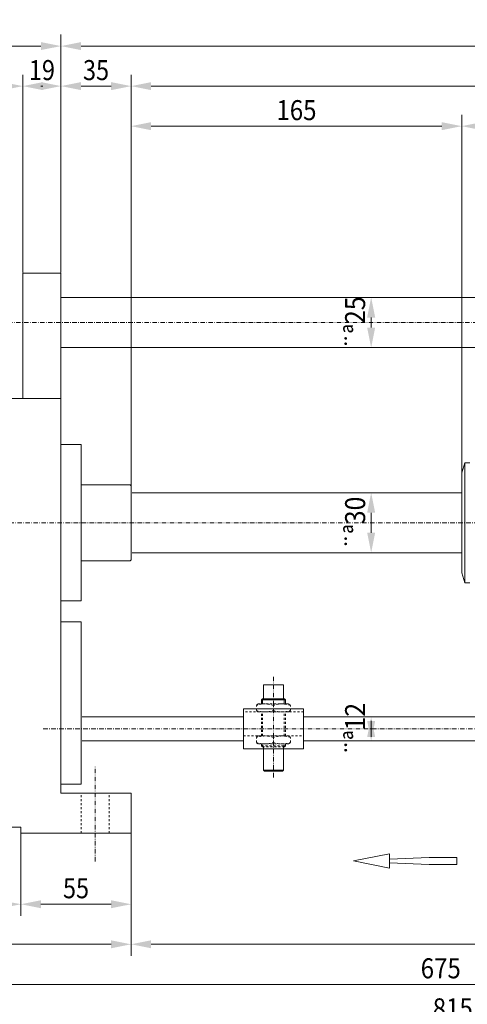
# Model space of a CAD drawing. Units: millimetres. Extents: x -2114 to -514, y -1148 to -28.
# Drawn here: x -1580 to -1357, y -770 to -279 of the extents above; entities that cross this region are included whole.
import ezdxf
from ezdxf.enums import TextEntityAlignment as Align

# ---------------------------------------------------------------- set-up
doc = ezdxf.new("R2010")
doc.units = ezdxf.units.MM
for name, pattern in [('AUSGEZOGEN', [0]), ('MegaCAD_LTYPE2', [2, 1, -1]), ('MegaCAD_LTYPE4', [4, 2.25, -0.75, 0.25, -0.75])]:
    doc.linetypes.add(name, pattern=pattern)
for name, color, linetype in [('DOORS', 7, 'Continuous'), ('ELECTRICS', 7, 'Continuous'), ('Layer51', 7, 'Continuous'), ('WALL', 7, 'Continuous')]:
    doc.layers.add(name, color=color, linetype=linetype)
doc.styles.add('µ¸¿òÃ¼', font='GULIM.TTC')
doc.dimstyles.new('ISO-25', dxfattribs={"dimtxt": 2.5, "dimasz": 2.5, "dimexe": 1.25, "dimexo": 0.625, "dimtad": 1, "dimtxsty": 'Standard', "dimcen": 2.5, "dimadec": 0, "dimazin": 0, "dimtfac": 1, "dimtmove": 0, "dimatfit": 3, "dimfxl": 0, "dimarcsym": 0})

# ---------------------------------------------------------------- blocks, each defined once
blk = doc.blocks.new('*D1')
at = {"layer": 'Layer51', "linetype": 'AUSGEZOGEN', "lineweight": 0}
for points in [[(-1524.49, -740.45), (-1514.49, -742.45), (-1514.49, -738.45)], [(-1087.49, -740.45), (-1097.49, -738.45), (-1097.49, -742.45)]]:
    blk.add_hatch(color=96, dxfattribs=at).paths.add_polyline_path(points, flags=0)
at = {"layer": 'Layer51', "color": 96, "linetype": 'AUSGEZOGEN', "lineweight": 0}
for p, q in [((-1524.49, -684.91), (-1524.49, -746.17)), ((-1087.49, -684.91), (-1087.49, -746.17)), ((-1097.49, -740.45), (-1514.49, -740.45))]:
    blk.add_line(p, q, dxfattribs=at)
at = {"layer": 'Layer51', "color": 96, "linetype": 'AUSGEZOGEN', "lineweight": 0, "style": 'µ¸¿òÃ¼', "width": 1.006543}
blk.add_text('437', height=10, dxfattribs=at).set_placement((-1315.99, -737.45), (-1295.99, -737.45), align=Align.FIT)
blk = doc.blocks.new('*D2')
at = {"layer": 'Layer51', "linetype": 'AUSGEZOGEN', "lineweight": 0}
for points in [[(-1707.49, -740.45), (-1697.49, -742.45), (-1697.49, -738.45)], [(-1524.49, -740.45), (-1534.49, -738.45), (-1534.49, -742.45)]]:
    blk.add_hatch(color=96, dxfattribs=at).paths.add_polyline_path(points, flags=0)
at = {"layer": 'Layer51', "color": 96, "linetype": 'AUSGEZOGEN', "lineweight": 0}
for p, q in [((-1707.49, -681.91), (-1707.49, -746.17)), ((-1524.49, -684.91), (-1524.49, -746.17)), ((-1534.49, -740.45), (-1697.49, -740.45))]:
    blk.add_line(p, q, dxfattribs=at)
at = {"layer": 'Layer51', "color": 96, "linetype": 'AUSGEZOGEN', "lineweight": 0, "style": 'µ¸¿òÃ¼', "width": 1.003009}
blk.add_text('183', height=10, dxfattribs=at).set_placement((-1625.99, -737.45), (-1605.99, -737.45), align=Align.FIT)
blk = doc.blocks.new('*D3')
at = {"layer": 'Layer51', "linetype": 'AUSGEZOGEN', "lineweight": 0}
for points in [[(-1579.49, -720.45), (-1569.49, -722.45), (-1569.49, -718.45)], [(-1524.49, -720.45), (-1534.49, -718.45), (-1534.49, -722.45)]]:
    blk.add_hatch(color=96, dxfattribs=at).paths.add_polyline_path(points, flags=0)
at = {"layer": 'Layer51', "color": 96, "linetype": 'AUSGEZOGEN', "lineweight": 0}
for p, q in [((-1579.49, -684.91), (-1579.49, -726.17)), ((-1524.49, -684.91), (-1524.49, -726.17)), ((-1534.49, -720.45), (-1569.49, -720.45))]:
    blk.add_line(p, q, dxfattribs=at)
at = {"layer": 'Layer51', "color": 96, "linetype": 'AUSGEZOGEN', "lineweight": 0, "style": 'µ¸¿òÃ¼', "width": 0.993125}
blk.add_text('55', height=10, dxfattribs=at).set_placement((-1558.49, -717.45), (-1545.49, -717.45), align=Align.FIT)
blk = doc.blocks.new('*D4')
at = {"layer": 'Layer51', "linetype": 'AUSGEZOGEN', "lineweight": 0}
for points in [[(-1707.49, -720.45), (-1697.49, -722.45), (-1697.49, -718.45)], [(-1579.49, -720.45), (-1589.49, -718.45), (-1589.49, -722.45)]]:
    blk.add_hatch(color=96, dxfattribs=at).paths.add_polyline_path(points, flags=0)
at = {"layer": 'Layer51', "color": 96, "linetype": 'AUSGEZOGEN', "lineweight": 0}
for p, q in [((-1707.49, -681.91), (-1707.49, -726.17)), ((-1579.49, -684.91), (-1579.49, -726.17)), ((-1589.49, -720.45), (-1697.49, -720.45))]:
    blk.add_line(p, q, dxfattribs=at)
at = {"layer": 'Layer51', "color": 96, "linetype": 'AUSGEZOGEN', "lineweight": 0, "style": 'µ¸¿òÃ¼', "width": 1.001001}
blk.add_text('128', height=10, dxfattribs=at).set_placement((-1653.49, -717.45), (-1633.49, -717.45), align=Align.FIT)
blk = doc.blocks.new('*D8')
at = {"layer": 'Layer51', "linetype": 'AUSGEZOGEN', "lineweight": 0}
for points in [[(-1707.49, -760.45), (-1697.49, -762.45), (-1697.49, -758.45)], [(-1032.49, -760.45), (-1042.49, -758.45), (-1042.49, -762.45)]]:
    blk.add_hatch(color=96, dxfattribs=at).paths.add_polyline_path(points, flags=0)
at = {"layer": 'Layer51', "color": 96, "linetype": 'AUSGEZOGEN', "lineweight": 0}
for p, q in [((-1707.49, -681.91), (-1707.49, -766.17)), ((-1032.49, -684.91), (-1032.49, -766.17)), ((-1042.49, -760.45), (-1697.49, -760.45))]:
    blk.add_line(p, q, dxfattribs=at)
at = {"layer": 'Layer51', "color": 96, "linetype": 'AUSGEZOGEN', "lineweight": 0, "style": 'µ¸¿òÃ¼', "width": 1.00452}
blk.add_text('675', height=10, dxfattribs=at).set_placement((-1379.99, -757.45), (-1359.99, -757.45), align=Align.FIT)
blk = doc.blocks.new('*D11')
at = {"layer": 'Layer51', "linetype": 'AUSGEZOGEN', "lineweight": 0}
for points in [[(-1771.49, -780.45), (-1761.49, -782.45), (-1761.49, -778.45)], [(-956.49, -780.45), (-966.49, -778.45), (-966.49, -782.45)]]:
    blk.add_hatch(color=96, dxfattribs=at).paths.add_polyline_path(points, flags=0)
at = {"layer": 'Layer51', "color": 96, "linetype": 'AUSGEZOGEN', "lineweight": 0}
for p, q in [((-1771.49, -631.91), (-1771.49, -786.17)), ((-956.49, -640.91), (-956.49, -786.17)), ((-966.49, -780.45), (-1761.49, -780.45))]:
    blk.add_line(p, q, dxfattribs=at)
at = {"layer": 'Layer51', "color": 96, "linetype": 'AUSGEZOGEN', "lineweight": 0, "style": 'µ¸¿òÃ¼', "width": 1.00452}
blk.add_text('815', height=10, dxfattribs=at).set_placement((-1373.99, -777.45), (-1353.99, -777.45), align=Align.FIT)
blk = doc.blocks.new('*D41')
at = {"layer": 'Layer51', "linetype": 'AUSGEZOGEN', "lineweight": 0}
for points in [[(-1359.49, -331.85), (-1349.49, -333.85), (-1349.49, -329.85)], [(-1217.49, -331.85), (-1227.49, -329.85), (-1227.49, -333.85)]]:
    blk.add_hatch(color=96, dxfattribs=at).paths.add_polyline_path(points, flags=0)
at = {"layer": 'Layer51', "color": 96, "linetype": 'AUSGEZOGEN', "lineweight": 0}
for p, q in [((-1359.49, -504.91), (-1359.49, -326.14)), ((-1217.49, -504.91), (-1217.49, -326.14)), ((-1349.49, -331.85), (-1227.49, -331.85))]:
    blk.add_line(p, q, dxfattribs=at)
at = {"layer": 'Layer51', "color": 96, "linetype": 'AUSGEZOGEN', "lineweight": 0, "style": 'µ¸¿òÃ¼', "width": 1.004016}
blk.add_text('142', height=10, dxfattribs=at).set_placement((-1298.49, -328.85), (-1278.49, -328.85), align=Align.FIT)
blk = doc.blocks.new('*D43')
at = {"layer": 'Layer51', "linetype": 'AUSGEZOGEN', "lineweight": 0}
for points in [[(-1524.49, -331.85), (-1514.49, -333.85), (-1514.49, -329.85)], [(-1359.49, -331.85), (-1369.49, -329.85), (-1369.49, -333.85)]]:
    blk.add_hatch(color=96, dxfattribs=at).paths.add_polyline_path(points, flags=0)
at = {"layer": 'Layer51', "color": 96, "linetype": 'AUSGEZOGEN', "lineweight": 0}
for p, q in [((-1524.49, -511.41), (-1524.49, -326.14)), ((-1359.49, -504.91), (-1359.49, -326.14)), ((-1514.49, -331.85), (-1369.49, -331.85))]:
    blk.add_line(p, q, dxfattribs=at)
at = {"layer": 'Layer51', "color": 96, "linetype": 'AUSGEZOGEN', "lineweight": 0, "style": 'µ¸¿òÃ¼', "width": 1.00452}
blk.add_text('165', height=10, dxfattribs=at).set_placement((-1451.99, -328.85), (-1431.99, -328.85), align=Align.FIT)
blk = doc.blocks.new('*D44')
at = {"layer": 'Layer51', "linetype": 'AUSGEZOGEN', "lineweight": 0}
for points in [[(-1524.49, -311.85), (-1514.49, -313.85), (-1514.49, -309.85)], [(-1052.49, -311.85), (-1062.49, -309.85), (-1062.49, -313.85)]]:
    blk.add_hatch(color=96, dxfattribs=at).paths.add_polyline_path(points, flags=0)
at = {"layer": 'Layer51', "color": 96, "linetype": 'AUSGEZOGEN', "lineweight": 0}
for p, q in [((-1524.49, -511.41), (-1524.49, -306.14)), ((-1052.49, -404.91), (-1052.49, -306.14)), ((-1514.49, -311.85), (-1062.49, -311.85))]:
    blk.add_line(p, q, dxfattribs=at)
at = {"layer": 'Layer51', "color": 96, "linetype": 'AUSGEZOGEN', "lineweight": 0, "style": 'µ¸¿òÃ¼', "width": 1.004016}
blk.add_text('472', height=10, dxfattribs=at).set_placement((-1298.49, -308.85), (-1278.49, -308.85), align=Align.FIT)
blk = doc.blocks.new('*D45')
at = {"layer": 'Layer51', "linetype": 'AUSGEZOGEN', "lineweight": 0}
for points in [[(-1559.49, -311.85), (-1549.49, -313.85), (-1549.49, -309.85)], [(-1524.49, -311.85), (-1534.49, -309.85), (-1534.49, -313.85)]]:
    blk.add_hatch(color=96, dxfattribs=at).paths.add_polyline_path(points, flags=0)
at = {"layer": 'Layer51', "color": 96, "linetype": 'AUSGEZOGEN', "lineweight": 0}
for p, q in [((-1559.49, -404.91), (-1559.49, -306.14)), ((-1524.49, -511.41), (-1524.49, -306.14)), ((-1534.49, -311.85), (-1549.49, -311.85))]:
    blk.add_line(p, q, dxfattribs=at)
at = {"layer": 'Layer51', "color": 96, "linetype": 'AUSGEZOGEN', "lineweight": 0, "style": 'µ¸¿òÃ¼', "width": 0.993125}
blk.add_text('35', height=10, dxfattribs=at).set_placement((-1548.49, -308.85), (-1535.49, -308.85), align=Align.FIT)
blk = doc.blocks.new('*D46')
at = {"layer": 'Layer51', "linetype": 'AUSGEZOGEN', "lineweight": 0}
for points in [[(-1559.49, -291.85), (-1549.49, -293.85), (-1549.49, -289.85)], [(-1052.49, -291.85), (-1062.49, -289.85), (-1062.49, -293.85)]]:
    blk.add_hatch(color=96, dxfattribs=at).paths.add_polyline_path(points, flags=0)
at = {"layer": 'Layer51', "color": 96, "linetype": 'AUSGEZOGEN', "lineweight": 0}
for p, q in [((-1559.49, -404.91), (-1559.49, -286.14)), ((-1052.49, -404.91), (-1052.49, -286.14)), ((-1062.49, -291.85), (-1549.49, -291.85))]:
    blk.add_line(p, q, dxfattribs=at)
at = {"layer": 'Layer51', "color": 96, "linetype": 'AUSGEZOGEN', "lineweight": 0, "style": 'µ¸¿òÃ¼', "width": 1.006543}
blk.add_text('507', height=10, dxfattribs=at).set_placement((-1315.99, -288.85), (-1295.99, -288.85), align=Align.FIT)
blk = doc.blocks.new('*D48')
at = {"layer": 'Layer51', "linetype": 'AUSGEZOGEN', "lineweight": 0}
for points in [[(-1707.49, -291.85), (-1697.49, -293.85), (-1697.49, -289.85)], [(-1559.49, -291.85), (-1569.49, -289.85), (-1569.49, -293.85)]]:
    blk.add_hatch(color=96, dxfattribs=at).paths.add_polyline_path(points, flags=0)
at = {"layer": 'Layer51', "color": 96, "linetype": 'AUSGEZOGEN', "lineweight": 0}
for p, q in [((-1707.49, -467.91), (-1707.49, -286.14)), ((-1559.49, -404.91), (-1559.49, -286.14)), ((-1569.49, -291.85), (-1697.49, -291.85))]:
    blk.add_line(p, q, dxfattribs=at)
at = {"layer": 'Layer51', "color": 96, "linetype": 'AUSGEZOGEN', "lineweight": 0, "style": 'µ¸¿òÃ¼', "width": 1.001001}
blk.add_text('148', height=10, dxfattribs=at).set_placement((-1643.49, -288.85), (-1623.49, -288.85), align=Align.FIT)
blk = doc.blocks.new('*D49')
at = {"layer": 'Layer51', "linetype": 'AUSGEZOGEN', "lineweight": 0}
for points in [[(-1578.49, -311.85), (-1568.49, -313.85), (-1568.49, -309.85)], [(-1559.49, -311.85), (-1569.49, -309.85), (-1569.49, -313.85)]]:
    blk.add_hatch(color=96, dxfattribs=at).paths.add_polyline_path(points, flags=0)
at = {"layer": 'Layer51', "color": 96, "linetype": 'AUSGEZOGEN', "lineweight": 0}
for p, q in [((-1578.49, -404.91), (-1578.49, -306.14)), ((-1559.49, -404.91), (-1559.49, -306.14)), ((-1569.49, -311.85), (-1568.49, -311.85))]:
    blk.add_line(p, q, dxfattribs=at)
at = {"layer": 'Layer51', "color": 96, "linetype": 'AUSGEZOGEN', "lineweight": 0, "style": 'µ¸¿òÃ¼', "width": 0.992366}
blk.add_text('19', height=10, dxfattribs=at).set_placement((-1575.49, -308.85), (-1562.49, -308.85), align=Align.FIT)
blk = doc.blocks.new('*D50')
at = {"layer": 'Layer51', "linetype": 'AUSGEZOGEN', "lineweight": 0}
for points in [[(-1707.49, -311.85), (-1697.49, -313.85), (-1697.49, -309.85)], [(-1578.49, -311.85), (-1588.49, -309.85), (-1588.49, -313.85)]]:
    blk.add_hatch(color=96, dxfattribs=at).paths.add_polyline_path(points, flags=0)
at = {"layer": 'Layer51', "color": 96, "linetype": 'AUSGEZOGEN', "lineweight": 0}
for p, q in [((-1707.49, -467.91), (-1707.49, -306.14)), ((-1578.49, -404.91), (-1578.49, -306.14)), ((-1588.49, -311.85), (-1697.49, -311.85))]:
    blk.add_line(p, q, dxfattribs=at)
at = {"layer": 'Layer51', "color": 96, "linetype": 'AUSGEZOGEN', "lineweight": 0, "style": 'µ¸¿òÃ¼', "width": 1.004016}
blk.add_text('129', height=10, dxfattribs=at).set_placement((-1652.99, -308.85), (-1632.99, -308.85), align=Align.FIT)
blk = doc.blocks.new('*D58')
at = {"layer": 'Layer51', "linetype": 'AUSGEZOGEN', "lineweight": 0}
for points in [[(-1404.71, -626.91), (-1406.71, -636.91), (-1402.71, -636.91)], [(-1404.71, -638.91), (-1402.71, -628.91), (-1406.71, -628.91)]]:
    blk.add_hatch(color=96, dxfattribs=at).paths.add_polyline_path(points, flags=0)
at = {"layer": 'Layer51', "color": 96, "linetype": 'AUSGEZOGEN', "lineweight": 0}
blk.add_line((-1404.71, -628.91), (-1404.71, -636.91), dxfattribs=at)
at = {"layer": 'Layer51', "color": 96, "linetype": 'AUSGEZOGEN', "lineweight": 0, "style": 'µ¸¿òÃ¼'}
blk.add_text('¨ª12', height=10, rotation=90, dxfattribs=at).set_placement((-1407.71, -645.94), (-1407.71, -619.88), align=Align.FIT)
blk = doc.blocks.new('*D59')
at = {"layer": 'Layer51', "linetype": 'AUSGEZOGEN', "lineweight": 0}
for points in [[(-1404.71, -514.91), (-1406.71, -524.91), (-1402.71, -524.91)], [(-1404.71, -544.91), (-1402.71, -534.91), (-1406.71, -534.91)]]:
    blk.add_hatch(color=96, dxfattribs=at).paths.add_polyline_path(points, flags=0)
at = {"layer": 'Layer51', "color": 96, "linetype": 'AUSGEZOGEN', "lineweight": 0}
blk.add_line((-1404.71, -534.91), (-1404.71, -524.91), dxfattribs=at)
at = {"layer": 'Layer51', "color": 96, "linetype": 'AUSGEZOGEN', "lineweight": 0, "style": 'µ¸¿òÃ¼'}
blk.add_text('¨ª30', height=10, rotation=90, dxfattribs=at).set_placement((-1407.71, -542.94), (-1407.71, -516.88), align=Align.FIT)
blk = doc.blocks.new('*D60')
at = {"layer": 'Layer51', "linetype": 'AUSGEZOGEN', "lineweight": 0}
for points in [[(-1404.71, -417.41), (-1406.71, -427.41), (-1402.71, -427.41)], [(-1404.71, -442.41), (-1402.71, -432.41), (-1406.71, -432.41)]]:
    blk.add_hatch(color=96, dxfattribs=at).paths.add_polyline_path(points, flags=0)
at = {"layer": 'Layer51', "color": 96, "linetype": 'AUSGEZOGEN', "lineweight": 0}
blk.add_line((-1404.71, -432.41), (-1404.71, -427.41), dxfattribs=at)
at = {"layer": 'Layer51', "color": 96, "linetype": 'AUSGEZOGEN', "lineweight": 0, "style": 'µ¸¿òÃ¼'}
blk.add_text('¨ª25', height=10, rotation=90, dxfattribs=at).set_placement((-1407.71, -442.94), (-1407.71, -416.88), align=Align.FIT)

msp = doc.modelspace()

# ---------------------------------------------------------------- linework, layer by layer
at = {"color": 7, "linetype": 'AUSGEZOGEN', "lineweight": 0}
for p, q in [((-1559.494, -417.415), (-1294.394, -417.415)), ((-1559.494, -442.415), (-1294.394, -442.415))]:
    msp.add_line(p, q, dxfattribs=at)
at = {"layer": 'DOORS', "color": 7, "linetype": 'AUSGEZOGEN', "lineweight": 0}
for p, q in [((-1438.494, -622.915), (-1468.494, -622.915)), ((-1468.494, -642.915), (-1468.494, -622.915)), ((-1438.494, -642.915), (-1438.494, -622.915)), ((-1438.494, -642.915), (-1468.494, -642.915))]:
    msp.add_line(p, q, dxfattribs=at)
at = {"layer": 'ELECTRICS', "color": 7, "linetype": 'AUSGEZOGEN', "lineweight": 0}
for p, q in [((-1578.494, -467.915), (-1578.494, -405.315)), ((-1578.494, -405.315), (-1559.494, -405.315)), ((-1559.494, -664.915), (-1559.494, -405.315)), ((-1707.492, -467.915), (-1559.494, -467.915)), ((-1549.494, -490.915), (-1559.494, -490.915)), ((-1549.494, -568.915), (-1549.494, -490.915)), ((-1357.994, -499.915), (-1359.494, -504.915)), ((-1355.494, -499.915), (-1357.994, -499.915)), ((-1357.994, -499.915), (-1357.994, -559.915)), ((-1359.494, -554.915), (-1359.494, -504.915)), ((-1524.994, -510.915), (-1549.494, -510.915)), ((-1524.494, -511.415), (-1524.994, -510.915)), ((-1524.494, -548.415), (-1524.494, -511.415)), ((-1359.494, -514.915), (-1523.994, -514.915)), ((-1359.494, -544.915), (-1523.994, -544.915)), ((-1524.994, -548.915), (-1549.494, -548.915)), ((-1524.494, -548.415), (-1524.994, -548.915)), ((-1357.994, -559.915), (-1359.494, -554.915)), ((-1355.494, -559.915), (-1357.994, -559.915)), ((-1549.494, -568.915), (-1559.494, -568.915)), ((-1559.494, -579.415), (-1549.494, -579.415)), ((-1549.494, -632.915), (-1549.494, -579.415)), ((-1458.494, -617.915), (-1458.494, -610.915)), ((-1458.494, -610.915), (-1448.494, -610.915)), ((-1448.494, -617.915), (-1448.494, -610.915)), ((-1458.994, -617.915), (-1459.494, -618.415)), ((-1459.494, -620.415), (-1459.494, -618.415)), ((-1459.494, -618.415), (-1447.494, -618.415)), ((-1458.994, -617.915), (-1447.994, -617.915)), ((-1458.853, -620.415), (-1458.853, -617.915)), ((-1448.135, -620.415), (-1448.135, -617.915)), ((-1447.494, -618.415), (-1447.994, -617.915)), ((-1447.494, -620.415), (-1447.494, -618.415)), ((-1548.994, -626.915), (-1468.494, -626.915)), ((-1438.494, -626.915), (-1144.994, -626.915)), ((-1549.494, -660.415), (-1549.494, -632.915)), ((-1548.994, -638.915), (-1468.494, -638.915)), ((-1438.494, -638.915), (-1144.994, -638.915)), ((-1458.494, -653.415), (-1458.494, -642.915)), ((-1448.494, -653.415), (-1448.494, -642.915)), ((-1457.994, -653.915), (-1458.494, -653.415)), ((-1458.494, -653.415), (-1448.494, -653.415)), ((-1457.994, -653.915), (-1448.994, -653.915)), ((-1448.994, -653.915), (-1448.494, -653.415)), ((-1559.494, -660.415), (-1549.494, -660.415)), ((-1559.494, -664.915), (-1524.494, -664.915)), ((-1524.494, -684.915), (-1524.494, -664.915)), ((-1579.494, -681.915), (-1707.492, -681.915)), ((-1579.494, -684.915), (-1579.494, -681.915)), ((-1579.494, -684.915), (-1524.494, -684.915)), ((-1413.581, -698.837), (-1395.581, -695.237)), ((-1395.581, -702.437), (-1395.581, -695.237)), ((-1395.581, -697.937), (-1375.765, -697.037)), ((-1375.765, -697.037), (-1362.041, -697.037)), ((-1362.041, -700.637), (-1362.041, -697.037)), ((-1413.581, -698.837), (-1395.581, -702.437)), ((-1375.765, -700.637), (-1395.581, -699.737)), ((-1375.765, -700.637), (-1362.041, -700.637))]:
    msp.add_line(p, q, dxfattribs=at)
at = {"layer": 'ELECTRICS', "color": 1, "linetype": 'MegaCAD_LTYPE4', "lineweight": 0}
for p, q in [((-1601.886, -429.915), (-1025, -429.915)), ((-1346.985, -529.915), (-1743.441, -529.915)), ((-1453.494, -657.087), (-1453.494, -606.087)), ((-1568.374, -632.915), (-947.299, -632.915)), ((-1542.494, -699.038), (-1542.494, -651.755))]:
    msp.add_line(p, q, dxfattribs=at)
at = {"layer": 'ELECTRICS', "color": 7, "linetype": 'MegaCAD_LTYPE2', "lineweight": 0}
for p, q in [((-1445.917, -624.415), (-1461.071, -624.415)), ((-1459.494, -636.415), (-1459.494, -624.415)), ((-1458.853, -636.415), (-1458.853, -624.415)), ((-1448.135, -636.415), (-1448.135, -624.415)), ((-1447.494, -636.415), (-1447.494, -624.415)), ((-1445.917, -636.415), (-1461.071, -636.415)), ((-1459.494, -641.415), (-1459.494, -640.415)), ((-1458.994, -641.915), (-1459.494, -641.415)), ((-1459.494, -641.415), (-1447.494, -641.415)), ((-1458.994, -641.915), (-1447.994, -641.915)), ((-1458.853, -641.915), (-1458.853, -640.415)), ((-1458.494, -642.915), (-1458.494, -641.915)), ((-1448.494, -642.915), (-1448.494, -641.915)), ((-1448.135, -641.915), (-1448.135, -640.415)), ((-1447.994, -641.915), (-1447.494, -641.415)), ((-1447.494, -641.415), (-1447.494, -640.415)), ((-1549.494, -684.915), (-1549.494, -664.915)), ((-1535.494, -684.915), (-1535.494, -664.915))]:
    msp.add_line(p, q, dxfattribs=at)
at = {"layer": 'WALL', "color": 7, "linetype": 'MegaCAD_LTYPE2', "lineweight": 0}
for p, q in [((-1438.494, -624.415), (-1468.494, -624.415)), ((-1461.071, -620.415), (-1461.994, -621.129)), ((-1461.994, -623.7), (-1461.994, -621.129)), ((-1461.071, -624.415), (-1461.994, -623.7)), ((-1461.071, -620.415), (-1445.917, -620.415)), ((-1453.494, -623.7), (-1453.494, -621.129)), ((-1453.494, -623.7), (-1453.494, -621.129)), ((-1445.917, -620.415), (-1444.994, -621.129)), ((-1445.917, -624.415), (-1444.994, -623.7)), ((-1444.994, -623.7), (-1444.994, -621.129)), ((-1468.494, -636.415), (-1438.494, -636.415)), ((-1461.071, -636.415), (-1461.994, -637.129)), ((-1461.994, -639.7), (-1461.994, -637.129)), ((-1453.494, -639.7), (-1453.494, -637.129)), ((-1453.494, -639.7), (-1453.494, -637.129)), ((-1445.917, -636.415), (-1444.994, -637.129)), ((-1444.994, -639.7), (-1444.994, -637.129)), ((-1461.071, -640.415), (-1461.994, -639.7)), ((-1445.917, -640.415), (-1461.071, -640.415)), ((-1445.917, -640.415), (-1444.994, -639.7))]:
    msp.add_line(p, q, dxfattribs=at)
for centre, start, end in [((-1457.744, -633.411), 70.91278, 109.08721), ((-1457.744, -611.418), 250.91279, 289.0872), ((-1449.244, -633.411), 70.9128, 109.0872), ((-1449.244, -611.418), 250.91279, 289.08721), ((-1457.744, -649.411), 70.91278, 109.08721), ((-1449.244, -649.411), 70.9128, 109.0872), ((-1457.744, -627.418), 250.91279, 289.0872), ((-1449.244, -627.418), 250.91279, 289.08721)]:
    msp.add_arc(centre, 12.997, start, end, dxfattribs=at)

# ---------------------------------------------------------------- dimensions: what is measured, and where the dimension line sits
at = {"layer": 'Layer51', "color": 96, "linetype": 'AUSGEZOGEN', "lineweight": 0}
for base, p1, p2, picture, middle in [((-1707.492, -291.852), (-1559.494, -404.915), (-1707.492, -467.915), '*D48', (-1633.493, -283.852)), ((-1559.494, -291.852), (-1052.494, -404.915), (-1559.494, -404.915), '*D46', (-1305.994, -283.852)), ((-1707.492, -311.852), (-1578.494, -404.915), (-1707.492, -467.915), '*D50', (-1642.993, -303.852)), ((-1578.494, -311.852), (-1559.494, -404.915), (-1578.494, -404.915), '*D49', (-1568.994, -303.852)), ((-1559.494, -311.852), (-1524.494, -511.415), (-1559.494, -404.915), '*D45', (-1541.994, -303.852)), ((-1771.492, -780.452), (-956.494, -640.915), (-1771.492, -631.915), '*D11', (-1363.993, -772.452)), ((-1707.492, -740.452), (-1524.494, -684.915), (-1707.492, -681.915), '*D2', (-1615.993, -732.452)), ((-1707.492, -720.452), (-1579.494, -684.915), (-1707.492, -681.915), '*D4', (-1643.493, -712.452)), ((-1707.492, -760.452), (-1032.494, -684.915), (-1707.492, -681.915), '*D8', (-1369.993, -752.452)), ((-1579.494, -720.452), (-1524.494, -684.915), (-1579.494, -684.915), '*D3', (-1551.994, -712.452)), ((-1524.494, -740.452), (-1087.494, -684.915), (-1524.494, -684.915), '*D1', (-1305.994, -732.452))]:
    dim = msp.add_linear_dim(base=base, p1=p1, p2=p2, angle=180, dimstyle='ISO-25', override={"dimtxt": 10, "dimasz": 10, "dimexe": 7.142857, "dimgap": 1.428571, "dimtad": 1, "dimjust": 0, "dimdec": 2, "dimzin": 8, "dimpost": '<>', "dimsah": 1, "dimclrd": 96, "dimclre": 96, "dimclrt": 96, "dimadec": 2}, dxfattribs=at)
    dim.commit()
    dim.dimension.update_dxf_attribs({"geometry": picture, "text_midpoint": middle, "dimtype": 160})
for base, p1, p2, picture, middle in [((-1052.494, -311.852), (-1524.494, -511.415), (-1052.494, -404.915), '*D44', (-1288.494, -303.852)), ((-1359.494, -331.852), (-1524.494, -511.415), (-1359.494, -504.915), '*D43', (-1441.994, -323.852)), ((-1217.494, -331.852), (-1359.494, -504.915), (-1217.494, -504.915), '*D41', (-1288.494, -323.852))]:
    dim = msp.add_linear_dim(base=base, p1=p1, p2=p2, dimstyle='ISO-25', override={"dimtxt": 10, "dimasz": 10, "dimexe": 7.142857, "dimgap": 1.428571, "dimtad": 1, "dimjust": 0, "dimdec": 2, "dimzin": 8, "dimpost": '<>', "dimsah": 1, "dimclrd": 96, "dimclre": 96, "dimclrt": 96, "dimadec": 2}, dxfattribs=at)
    dim.commit()
    dim.dimension.update_dxf_attribs({"geometry": picture, "text_midpoint": middle, "dimtype": 160})
for base, p1, p2, picture, middle in [((-1404.705, -417.415), (-1404.705, -442.415), (-1404.705, -417.415), '*D60', (-1412.705, -429.915)), ((-1404.705, -514.915), (-1404.705, -544.915), (-1404.705, -514.915), '*D59', (-1412.705, -529.915)), ((-1404.705, -626.915), (-1404.705, -638.915), (-1404.705, -626.915), '*D58', (-1412.705, -632.915))]:
    dim = msp.add_linear_dim(base=base, p1=p1, p2=p2, angle=90, dimstyle='ISO-25', override={"dimtxt": 10, "dimasz": 10, "dimexe": 7.142857, "dimgap": 1.428571, "dimtad": 1, "dimjust": 0, "dimdec": 2, "dimzin": 8, "dimpost": '<>', "dimsah": 1, "dimclrd": 96, "dimclre": 96, "dimclrt": 96, "dimadec": 2}, dxfattribs=at)
    dim.commit()
    dim.dimension.update_dxf_attribs({"geometry": picture, "text_midpoint": middle, "dimtype": 160, "text_rotation": 90})

doc.saveas('drawing.dxf')
